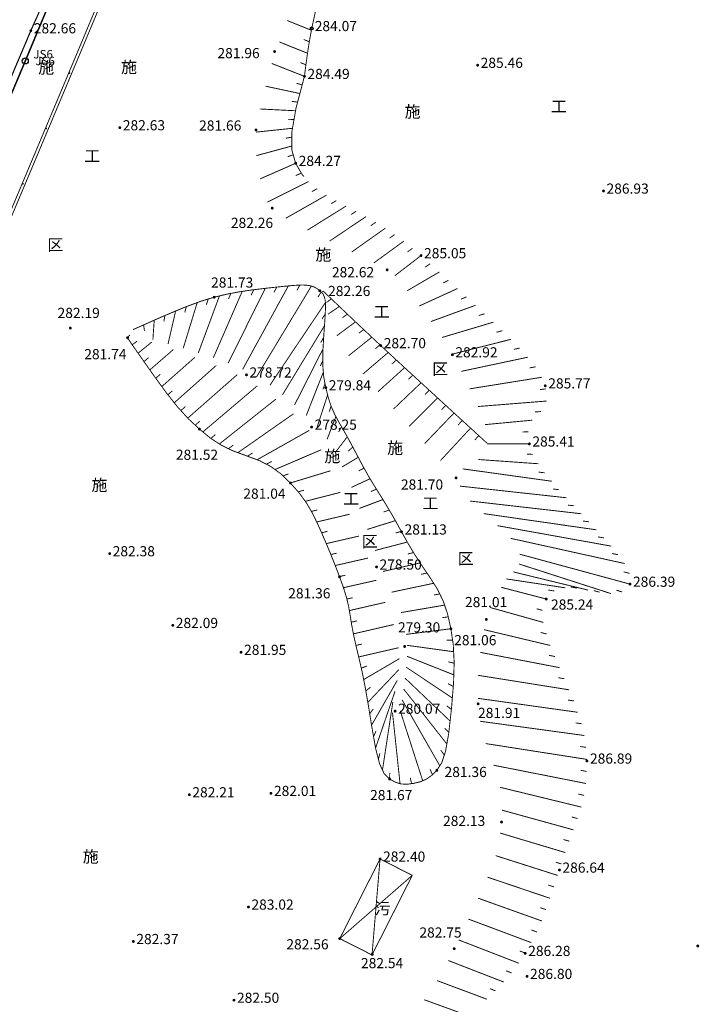
# Model space of a CAD drawing. Extents: x 69507 to 70095, y 81639 to 82492.
# Drawn here: x 70038 to 70095, y 82306 to 82388 of the extents above; entities that cross this region are included whole.
import ezdxf
from ezdxf.enums import TextEntityAlignment as Align

# ---------------------------------------------------------------- set-up
doc = ezdxf.new("R2010")
doc.units = 0
doc.linetypes.add('X5', pattern=[3, 2, -1])
doc.layers.get('0').update_dxf_attribs({"linetype": 'CONTINUOUS'})
for name, color, linetype, true_color in [('交通', 220, 'CONTINUOUS', 0xff00bf), ('地貌', 30, 'CONTINUOUS', 0xff7f00), ('居民地', 2, 'CONTINUOUS', 0xffff00), ('工矿', 7, 'CONTINUOUS', 0xff7fbf), ('给水', 5, 'CONTINUOUS', 0x0000ff)]:
    doc.layers.add(name, color=color, linetype=linetype, true_color=true_color)
doc.styles.add('宋体', font='simhei.ttf')

# ---------------------------------------------------------------- blocks, each defined once
blk = doc.blocks.new('831000')
at = {"linetype": 'Continuous'}
h = blk.add_hatch(color=0, dxfattribs=at)
edge = h.paths.add_edge_path(flags=0)
edge.add_arc((0, 0), 0.25, 0, 360)
blk = doc.blocks.new('150311')
at = {"color": 0, "linetype": 'Continuous', "lineweight": -3}
blk.add_circle((0, 0), 0.5, dxfattribs=at)
blk = doc.blocks.new('380201201')
at = {"linetype": 'Continuous'}
blk.add_hatch(color=0, dxfattribs=at).paths.add_polyline_path([(-0.125, 0), (-0.125, 0.25), (0.125, 0.25), (0.125, 0)])

msp = doc.modelspace()

# ---------------------------------------------------------------- linework, layer by layer
at = {"layer": '交通', "color": 7, "linetype": 'X5', "lineweight": -3, "ltscale": 0.5, "elevation": 282.53, "flags": 128}
msp.add_lwpolyline([(70000, 82305.708, 0.1, 0.1, 0), (70004.397, 82316.207, 0.1, 0.1, 0), (70042.354, 82406.845, 0.1, 0.1, 0), (70047.378, 82405.378, 0.1, 0.1, 0), (70039.162, 82387.016, 0.1, 0.1, 0), (70029.412, 82364.012, 0.1, 0.1, 0), (70020.62, 82344.482, 0.1, 0.1, 0), (70005.211, 82307.787, 0.1, 0.1, 0), (70000, 82295.368, 0.1, 0.1, 0)], format="xyseb", dxfattribs=at)
at = {"layer": '地貌', "color": 7, "linetype": 'Continuous', "lineweight": -3, "ltscale": 0.5, "flags": 128}
for points, elevation in [([(70061.958, 82383.217, 0.075, 0.075, 0), (70062.114, 82384.439, 0.075, 0.075, 0), (70062.259, 82385.457, 0.075, 0.075, 0), (70062.405, 82386.349, 0.075, 0.075, 0), (70062.565, 82387.201, 0.075, 0.075, 0), (70062.856, 82388.538, 0.075, 0.075, 0), (70063.498, 82391.245, 0.075, 0.075, 0), (70064.58, 82395.69, 0.075, 0.075, 0), (70066.16, 82402.124, 0.075, 0.075, 0)], 284.285), ([(70062.536, 82387.049, 0.075, 0.075, 0), (70060.511, 82387.866, 0.075, 0.075, 0)], 284.076), ([(70062.364, 82386.095, 0.075, 0.075, 0), (70061.9, 82386.282, 0.075, 0.075, 0)], 284.127), ([(70062.214, 82385.138, 0.075, 0.075, 0), (70059.874, 82386.076, 0.075, 0.075, 0)], 284.179), ([(70061.958, 82383.217, 0.075, 0.075, 0), (70059.237, 82384.285, 0.075, 0.075, 0)], 284.285), ([(70062.081, 82384.178, 0.075, 0.075, 0), (70061.616, 82384.363, 0.075, 0.075, 0)], 284.231), ([(70061.912, 82374.873, 0.075, 0.075, 0), (70061.774, 82375.017, 0.075, 0.075, 0), (70061.227, 82375.977, 0.075, 0.075, 0), (70060.904, 82377.097, 0.075, 0.075, 0), (70060.905, 82378.571, 0.075, 0.075, 0), (70061.255, 82380.567, 0.075, 0.075, 0), (70061.958, 82383.217, 0.075, 0.075, 0)], 284.309), ([(70061.578, 82381.785, 0.075, 0.075, 0), (70058.715, 82382.398, 0.075, 0.075, 0)], 284.429), ([(70061.768, 82382.501, 0.075, 0.075, 0), (70061.289, 82382.645, 0.075, 0.075, 0)], 284.461), ([(70061.216, 82380.349, 0.075, 0.075, 0), (70058.228, 82380.5, 0.075, 0.075, 0)], 284.365), ([(70061.388, 82381.069, 0.075, 0.075, 0), (70060.892, 82381.134, 0.075, 0.075, 0)], 284.396), ([(70061.088, 82379.619, 0.075, 0.075, 0), (70060.589, 82379.607, 0.075, 0.075, 0)], 284.337), ([(70060.96, 82378.89, 0.075, 0.075, 0), (70057.912, 82378.57, 0.075, 0.075, 0)], 284.31), ([(70060.904, 82378.154, 0.075, 0.075, 0), (70060.413, 82378.062, 0.075, 0.075, 0)], 284.289), ([(70060.904, 82377.413, 0.075, 0.075, 0), (70057.955, 82376.615, 0.075, 0.075, 0)], 284.273), ([(70061.022, 82376.689, 0.075, 0.075, 0), (70060.551, 82376.521, 0.075, 0.075, 0)], 284.268), ([(70061.227, 82375.977, 0.075, 0.075, 0), (70058.28, 82374.684, 0.075, 0.075, 0)], 284.271), ([(70061.691, 82375.162, 0.075, 0.075, 0), (70061.238, 82374.951, 0.075, 0.075, 0)], 284.295), ([(70061.562, 82374.087, 0.075, 0.075, 0), (70058.868, 82372.737, 0.075, 0.075, 0)], 283.876), ([(70062.308, 82374.461, 0.075, 0.075, 0), (70061.562, 82374.087, 0.075, 0.075, 0)], 284.336), ([(70063.021, 82373.859, 0.075, 0.075, 0), (70062.581, 82373.62, 0.075, 0.075, 0)], 284.387), ([(70063.79, 82373.322, 0.075, 0.075, 0), (70060.408, 82371.402, 0.075, 0.075, 0)], 284.444), ([(70065.435, 82372.42, 0.075, 0.075, 0), (70062.209, 82370.411, 0.075, 0.075, 0)], 284.573), ([(70064.61, 82372.868, 0.075, 0.075, 0), (70064.181, 82372.611, 0.075, 0.075, 0)], 284.508), ([(70067.092, 82371.541, 0.075, 0.075, 0), (70064.05, 82369.495, 0.075, 0.075, 0)], 284.703), ([(70066.263, 82371.98, 0.075, 0.075, 0), (70065.843, 82371.709, 0.075, 0.075, 0)], 284.638), ([(70068.701, 82370.579, 0.075, 0.075, 0), (70065.897, 82368.59, 0.075, 0.075, 0)], 284.827), ([(70067.901, 82371.068, 0.075, 0.075, 0), (70067.49, 82370.783, 0.075, 0.075, 0)], 284.766), ([(70069.47, 82370.043, 0.075, 0.075, 0), (70069.064, 82369.751, 0.075, 0.075, 0)], 284.885), ([(70070.23, 82369.493, 0.075, 0.075, 0), (70067.741, 82367.679, 0.075, 0.075, 0)], 284.943), ([(70071.67, 82368.291, 0.075, 0.075, 0), (70069.486, 82366.615, 0.075, 0.075, 0)], 285.048), ([(70070.951, 82368.893, 0.075, 0.075, 0), (70070.548, 82368.598, 0.075, 0.075, 0)], 284.995), ([(70072.436, 82367.611, 0.075, 0.075, 0), (70072.019, 82367.334, 0.075, 0.075, 0)], 285.104), ([(70073.2, 82366.93, 0.075, 0.075, 0), (70070.514, 82365.363, 0.075, 0.075, 0)], 285.16), ([(70052.74, 82354.282, 0.075, 0.075, 0), (70053.207, 82353.846, 0.075, 0.075, 0), (70054.117, 82353.102, 0.075, 0.075, 0), (70055.016, 82352.513, 0.075, 0.075, 0), (70055.99, 82352.037, 0.075, 0.075, 0), (70057.117, 82351.624, 0.075, 0.075, 0), (70058.233, 82351.208, 0.075, 0.075, 0), (70059.166, 82350.724, 0.075, 0.075, 0), (70059.99, 82350.122, 0.075, 0.075, 0), (70060.783, 82349.357, 0.075, 0.075, 0), (70061.522, 82348.525, 0.075, 0.075, 0), (70062.143, 82347.672, 0.075, 0.075, 0), (70062.694, 82346.714, 0.075, 0.075, 0), (70063.227, 82345.578, 0.075, 0.075, 0), (70063.726, 82344.431, 0.075, 0.075, 0), (70064.146, 82343.431, 0.075, 0.075, 0), (70064.52, 82342.497, 0.075, 0.075, 0), (70064.884, 82341.544, 0.075, 0.075, 0), (70065.214, 82340.627, 0.075, 0.075, 0), (70065.46, 82339.827, 0.075, 0.075, 0), (70065.638, 82339.081, 0.075, 0.075, 0), (70065.769, 82338.319, 0.075, 0.075, 0), (70065.892, 82337.548, 0.075, 0.075, 0), (70066.041, 82336.765, 0.075, 0.075, 0), (70066.231, 82335.897, 0.075, 0.075, 0), (70066.477, 82334.874, 0.075, 0.075, 0), (70066.739, 82333.747, 0.075, 0.075, 0), (70066.993, 82332.487, 0.075, 0.075, 0), (70067.262, 82330.965, 0.075, 0.075, 0), (70067.568, 82329.069, 0.075, 0.075, 0), (70067.891, 82327.237, 0.075, 0.075, 0), (70068.226, 82325.954, 0.075, 0.075, 0), (70068.604, 82325.146, 0.075, 0.075, 0), (70069.054, 82324.707, 0.075, 0.075, 0), (70069.527, 82324.445, 0.075, 0.075, 0), (70069.992, 82324.301, 0.075, 0.075, 0), (70070.49, 82324.273, 0.075, 0.075, 0), (70071.062, 82324.347, 0.075, 0.075, 0), (70071.63, 82324.486, 0.075, 0.075, 0), (70072.114, 82324.698, 0.075, 0.075, 0), (70072.553, 82325.009, 0.075, 0.075, 0), (70072.988, 82325.438, 0.075, 0.075, 0), (70073.391, 82326.045, 0.075, 0.075, 0), (70073.713, 82327.025, 0.075, 0.075, 0), (70073.975, 82328.5, 0.075, 0.075, 0), (70074.205, 82330.56, 0.075, 0.075, 0), (70074.379, 82332.688, 0.075, 0.075, 0), (70074.431, 82334.419, 0.075, 0.075, 0), (70074.356, 82335.881, 0.075, 0.075, 0), (70074.157, 82337.221, 0.075, 0.075, 0), (70073.88, 82338.46, 0.075, 0.075, 0), (70073.514, 82339.54, 0.075, 0.075, 0), (70073.016, 82340.551, 0.075, 0.075, 0), (70072.353, 82341.585, 0.075, 0.075, 0), (70071.669, 82342.589, 0.075, 0.075, 0), (70071.088, 82343.49, 0.075, 0.075, 0), (70070.564, 82344.364, 0.075, 0.075, 0), (70070.048, 82345.287, 0.075, 0.075, 0), (70069.55, 82346.19, 0.075, 0.075, 0), (70069.095, 82346.986, 0.075, 0.075, 0), (70068.644, 82347.74, 0.075, 0.075, 0), (70068.156, 82348.521, 0.075, 0.075, 0), (70067.676, 82349.291, 0.075, 0.075, 0), (70067.253, 82350.003, 0.075, 0.075, 0), (70066.853, 82350.717, 0.075, 0.075, 0), (70066.439, 82351.496, 0.075, 0.075, 0), (70066.031, 82352.269, 0.075, 0.075, 0), (70065.657, 82352.959, 0.075, 0.075, 0), (70065.284, 82353.626, 0.075, 0.075, 0), (70064.88, 82354.328, 0.075, 0.075, 0), (70064.493, 82355.036, 0.075, 0.075, 0), (70064.189, 82355.724, 0.075, 0.075, 0), (70063.944, 82356.457, 0.075, 0.075, 0), (70063.734, 82357.293, 0.075, 0.075, 0), (70063.567, 82358.189, 0.075, 0.075, 0), (70063.485, 82359.147, 0.075, 0.075, 0), (70063.487, 82360.261, 0.075, 0.075, 0), (70063.567, 82361.616, 0.075, 0.075, 0), (70063.659, 82362.914, 0.075, 0.075, 0), (70063.706, 82363.815, 0.075, 0.075, 0), (70063.708, 82364.37, 0.075, 0.075, 0), (70063.67, 82364.654, 0.075, 0.075, 0), (70063.62, 82364.824, 0.075, 0.075, 0), (70063.576, 82364.95, 0.075, 0.075, 0), (70063.535, 82365.041, 0.075, 0.075, 0), (70063.493, 82365.106, 0.075, 0.075, 0), (70063.448, 82365.163, 0.075, 0.075, 0), (70063.394, 82365.222, 0.075, 0.075, 0), (70063.326, 82365.287, 0.075, 0.075, 0), (70063.238, 82365.364, 0.075, 0.075, 0), (70063.144, 82365.442, 0.075, 0.075, 0), (70063.053, 82365.509, 0.075, 0.075, 0), (70062.956, 82365.573, 0.075, 0.075, 0), (70062.845, 82365.637, 0.075, 0.075, 0), (70062.721, 82365.698, 0.075, 0.075, 0), (70062.571, 82365.747, 0.075, 0.075, 0), (70062.38, 82365.788, 0.075, 0.075, 0), (70062.134, 82365.825, 0.075, 0.075, 0), (70061.778, 82365.844, 0.075, 0.075, 0), (70061.175, 82365.815, 0.075, 0.075, 0), (70060.247, 82365.732, 0.075, 0.075, 0), (70058.939, 82365.593, 0.075, 0.075, 0), (70057.713, 82365.446, 0.075, 0.075, 0)], 282.338), ([(70060.614, 82365.765, 0.075, 0.075, 0), (70056.811, 82358.816, 0.075, 0.075, 0)], 289.352), ([(70062.539, 82365.754, 0.075, 0.075, 0), (70057.973, 82358.202, 0.075, 0.075, 0)], 282.227), ([(70059.652, 82365.669, 0.075, 0.075, 0), (70059.42, 82365.226, 0.075, 0.075, 0)], 295.478), ([(70061.579, 82365.834, 0.075, 0.075, 0), (70061.331, 82365.4, 0.075, 0.075, 0)], 283.96), ([(70073.958, 82366.241, 0.075, 0.075, 0), (70073.513, 82366.012, 0.075, 0.075, 0)], 285.216), ([(70057.713, 82365.446, 0.075, 0.075, 0), (70057.574, 82365.43, 0.075, 0.075, 0), (70056.429, 82365.258, 0.075, 0.075, 0), (70055.417, 82365.062, 0.075, 0.075, 0), (70054.438, 82364.825, 0.075, 0.075, 0), (70053.36, 82364.503, 0.075, 0.075, 0), (70051.972, 82363.986, 0.075, 0.075, 0), (70050.119, 82363.21, 0.075, 0.075, 0), (70047.677, 82362.128, 0.075, 0.075, 0)], 306.396), ([(70054.877, 82364.931, 0.075, 0.075, 0), (70053.113, 82360.179, 0.075, 0.075, 0)], 289.147), ([(70056.773, 82365.31, 0.075, 0.075, 0), (70054.367, 82359.783, 0.075, 0.075, 0)], 306.817), ([(70058.691, 82365.563, 0.075, 0.075, 0), (70055.603, 82359.334, 0.075, 0.075, 0)], 301.414), ([(70055.821, 82365.14, 0.075, 0.075, 0), (70055.634, 82364.676, 0.075, 0.075, 0)], 301.637), ([(70057.73, 82365.448, 0.075, 0.075, 0), (70057.519, 82364.995, 0.075, 0.075, 0)], 306.308), ([(70063.356, 82365.258, 0.075, 0.075, 0), (70063.083, 82364.839, 0.075, 0.075, 0)], 282.239), ([(70074.713, 82365.55, 0.075, 0.075, 0), (70071.516, 82364.091, 0.075, 0.075, 0)], 285.272), ([(70075.463, 82364.853, 0.075, 0.075, 0), (70075, 82364.665, 0.075, 0.075, 0)], 285.328), ([(70053.025, 82364.378, 0.075, 0.075, 0), (70051.857, 82360.57, 0.075, 0.075, 0)], 240.955), ([(70052.118, 82364.041, 0.075, 0.075, 0), (70051.987, 82363.558, 0.075, 0.075, 0)], 206.912), ([(70053.944, 82364.677, 0.075, 0.075, 0), (70053.783, 82364.204, 0.075, 0.075, 0)], 268.809), ([(70063.707, 82364.382, 0.075, 0.075, 0), (70059.084, 82357.5, 0.075, 0.075, 0)], 281.928), ([(70064.188, 82364.695, 0.075, 0.075, 0), (70063.802, 82364.377, 0.075, 0.075, 0)], 52.643), ([(70064.863, 82364.054, 0.075, 0.075, 0), (70063.915, 82363.409, 0.075, 0.075, 0)], 105.286), ([(70076.212, 82364.155, 0.075, 0.075, 0), (70072.5, 82362.803, 0.075, 0.075, 0)], 285.385), ([(70050.332, 82363.299, 0.075, 0.075, 0), (70050.248, 82362.806, 0.075, 0.075, 0)], 128.018), ([(70051.224, 82363.673, 0.075, 0.075, 0), (70050.595, 82360.938, 0.075, 0.075, 0)], 167.941), ([(70063.685, 82363.415, 0.075, 0.075, 0), (70063.414, 82362.995, 0.075, 0.075, 0)], 281.592), ([(70065.538, 82363.413, 0.075, 0.075, 0), (70065.131, 82363.123, 0.075, 0.075, 0)], 153.502), ([(70076.957, 82363.452, 0.075, 0.075, 0), (70076.481, 82363.296, 0.075, 0.075, 0)], 285.441), ([(70048.561, 82362.52, 0.075, 0.075, 0), (70048.627, 82362.024, 0.075, 0.075, 0)], 42.91), ([(70049.445, 82362.912, 0.075, 0.075, 0), (70049.331, 82361.301, 0.075, 0.075, 0)], 85.82), ([(70063.626, 82362.45, 0.075, 0.075, 0), (70060.13, 82356.704, 0.075, 0.075, 0)], 281.254), ([(70066.214, 82362.772, 0.075, 0.075, 0), (70064.656, 82361.622, 0.075, 0.075, 0)], 198.885), ([(70077.701, 82362.749, 0.075, 0.075, 0), (70073.422, 82361.472, 0.075, 0.075, 0)], 285.498), ([(70066.892, 82362.133, 0.075, 0.075, 0), (70066.495, 82361.828, 0.075, 0.075, 0)], 235.282), ([(70078.437, 82362.037, 0.075, 0.075, 0), (70077.955, 82361.906, 0.075, 0.075, 0)], 285.553), ([(70047.61, 82360.864, 0.075, 0.075, 0), (70048.013, 82361.161, 0.075, 0.075, 0)], 326.314), ([(70048.098, 82360.165, 0.075, 0.075, 0), (70049.227, 82361.083, 0.075, 0.075, 0)], 329.642), ([(70063.559, 82361.485, 0.075, 0.075, 0), (70063.314, 82361.049, 0.075, 0.075, 0)], 280.916), ([(70067.57, 82361.495, 0.075, 0.075, 0), (70065.638, 82359.955, 0.075, 0.075, 0)], 264.779), ([(70068.25, 82360.859, 0.075, 0.075, 0), (70067.865, 82360.54, 0.075, 0.075, 0)], 281.19), ([(70079.169, 82361.321, 0.075, 0.075, 0), (70074.253, 82360.081, 0.075, 0.075, 0)], 285.608), ([(70049.079, 82358.771, 0.075, 0.075, 0), (70051.034, 82360.467, 0.075, 0.075, 0)], 320.158), ([(70063.502, 82360.519, 0.075, 0.075, 0), (70061.136, 82355.857, 0.075, 0.075, 0)], 280.589), ([(70068.933, 82360.225, 0.075, 0.075, 0), (70066.822, 82358.425, 0.075, 0.075, 0)], 280.602), ([(70079.889, 82360.593, 0.075, 0.075, 0), (70079.402, 82360.48, 0.075, 0.075, 0)], 285.661), ([(70048.588, 82359.467, 0.075, 0.075, 0), (70048.969, 82359.791, 0.075, 0.075, 0)], 326.665), ([(70050.075, 82357.387, 0.075, 0.075, 0), (70052.831, 82359.822, 0.075, 0.075, 0)], 305.623), ([(70051.113, 82356.036, 0.075, 0.075, 0), (70054.616, 82359.147, 0.075, 0.075, 0)], 292.315), ([(70063.486, 82359.552, 0.075, 0.075, 0), (70063.281, 82359.096, 0.075, 0.075, 0)], 280.295), ([(70069.617, 82359.593, 0.075, 0.075, 0), (70069.242, 82359.263, 0.075, 0.075, 0)], 272.934), ([(70080.573, 82359.832, 0.075, 0.075, 0), (70075.012, 82358.65, 0.075, 0.075, 0)], 285.708), ([(70049.574, 82358.077, 0.075, 0.075, 0), (70049.95, 82358.407, 0.075, 0.075, 0)], 313.202), ([(70053.409, 82355.786, 0.075, 0.075, 0), (70056.363, 82358.382, 0.075, 0.075, 0)], 203.079), ([(70063.533, 82358.587, 0.075, 0.075, 0), (70062.107, 82354.971, 0.075, 0.075, 0)], 280.053), ([(70070.302, 82358.963, 0.075, 0.075, 0), (70068.087, 82356.959, 0.075, 0.075, 0)], 255.23), ([(70070.988, 82358.332, 0.075, 0.075, 0), (70070.622, 82357.992, 0.075, 0.075, 0)], 237.526), ([(70081.206, 82359.03, 0.075, 0.075, 0), (70080.715, 82358.937, 0.075, 0.075, 0)], 285.747), ([(70063.671, 82357.631, 0.075, 0.075, 0), (70063.505, 82357.159, 0.075, 0.075, 0)], 279.889), ([(70071.674, 82357.703, 0.075, 0.075, 0), (70069.38, 82355.517, 0.075, 0.075, 0)], 213.74), ([(70081.741, 82358.163, 0.075, 0.075, 0), (70075.728, 82357.196, 0.075, 0.075, 0)], 285.772), ([(70050.582, 82356.703, 0.075, 0.075, 0), (70050.956, 82357.035, 0.075, 0.075, 0)], 298.394), ([(70053.498, 82353.608, 0.075, 0.075, 0), (70058.025, 82357.445, 0.075, 0.075, 0)], 281.508), ([(70063.886, 82356.688, 0.075, 0.075, 0), (70063.017, 82354.022, 0.075, 0.075, 0)], 279.793), ([(70072.361, 82357.074, 0.075, 0.075, 0), (70072.003, 82356.725, 0.075, 0.075, 0)], 189.03), ([(70082.065, 82357.195, 0.075, 0.075, 0), (70081.569, 82357.134, 0.075, 0.075, 0)], 285.767), ([(70054.874, 82352.607, 0.075, 0.075, 0), (70059.584, 82356.345, 0.075, 0.075, 0)], 281.423), ([(70073.047, 82356.444, 0.075, 0.075, 0), (70070.674, 82354.077, 0.075, 0.075, 0)], 164.319), ([(70073.734, 82355.815, 0.075, 0.075, 0), (70073.384, 82355.458, 0.075, 0.075, 0)], 139.108), ([(70082.133, 82356.181, 0.075, 0.075, 0), (70076.403, 82355.724, 0.075, 0.075, 0)], 285.727), ([(70051.664, 82355.386, 0.075, 0.075, 0), (70052.038, 82355.718, 0.075, 0.075, 0)], 287.255), ([(70052.24, 82354.758, 0.075, 0.075, 0), (70053.409, 82355.786, 0.075, 0.075, 0)], 283.499), ([(70056.413, 82351.882, 0.075, 0.075, 0), (70061.044, 82355.117, 0.075, 0.075, 0)], 281.304), ([(70064.175, 82355.766, 0.075, 0.075, 0), (70064.021, 82355.29, 0.075, 0.075, 0)], 279.771), ([(70074.421, 82355.186, 0.075, 0.075, 0), (70071.977, 82352.645, 0.075, 0.075, 0)], 111.286), ([(70081.657, 82355.306, 0.075, 0.075, 0), (70081.158, 82355.273, 0.075, 0.075, 0)], 285.624), ([(70052.858, 82354.171, 0.075, 0.075, 0), (70053.236, 82354.499, 0.075, 0.075, 0)], 282.132), ([(70064.575, 82354.886, 0.075, 0.075, 0), (70063.847, 82353.003, 0.075, 0.075, 0)], 279.869), ([(70075.108, 82354.557, 0.075, 0.075, 0), (70074.765, 82354.194, 0.075, 0.075, 0)], 83.465), ([(70080.93, 82354.587, 0.075, 0.075, 0), (70076.99, 82354.215, 0.075, 0.075, 0)], 285.497), ([(70054.161, 82353.073, 0.075, 0.075, 0), (70054.546, 82353.391, 0.075, 0.075, 0)], 281.47), ([(70058.012, 82351.29, 0.075, 0.075, 0), (70062.361, 82353.738, 0.075, 0.075, 0)], 281.173), ([(70065.045, 82354.041, 0.075, 0.075, 0), (70064.809, 82353.6, 0.075, 0.075, 0)], 280.042), ([(70075.795, 82353.929, 0.075, 0.075, 0), (70073.282, 82351.215, 0.075, 0.075, 0)], 55.643), ([(70080.621, 82353.628, 0.075, 0.075, 0), (70080.122, 82353.599, 0.075, 0.075, 0)], 285.425), ([(70065.523, 82353.2, 0.075, 0.075, 0), (70064.499, 82351.862, 0.075, 0.075, 0)], 280.212), ([(70076.482, 82353.3, 0.075, 0.075, 0), (70076.145, 82352.93, 0.075, 0.075, 0)], 27.822), ([(70080.696, 82352.611, 0.075, 0.075, 0), (70077.161, 82352.618, 0.075, 0.075, 0)], 285.406), ([(70055.629, 82352.214, 0.075, 0.075, 0), (70056.029, 82352.514, 0.075, 0.075, 0)], 281.367), ([(70057.213, 82351.588, 0.075, 0.075, 0), (70057.635, 82351.856, 0.075, 0.075, 0)], 281.238), ([(70059.503, 82350.478, 0.075, 0.075, 0), (70063.352, 82352.12, 0.075, 0.075, 0)], 281.077), ([(70065.987, 82352.351, 0.075, 0.075, 0), (70065.616, 82352.016, 0.075, 0.075, 0)], 280.346), ([(70080.988, 82351.743, 0.075, 0.075, 0), (70080.489, 82351.761, 0.075, 0.075, 0)], 285.425), ([(70058.78, 82350.924, 0.075, 0.075, 0), (70059.229, 82351.146, 0.075, 0.075, 0)], 281.119), ([(70066.439, 82351.496, 0.075, 0.075, 0), (70065.097, 82350.691, 0.075, 0.075, 0)], 280.448), ([(70081.456, 82350.959, 0.075, 0.075, 0), (70076.456, 82351.312, 0.075, 0.075, 0)], 285.476), ([(70060.169, 82349.949, 0.075, 0.075, 0), (70060.639, 82350.119, 0.075, 0.075, 0)], 281.051), ([(70060.783, 82349.357, 0.075, 0.075, 0), (70064.122, 82350.374, 0.075, 0.075, 0)], 281.037), ([(70066.92, 82350.597, 0.075, 0.075, 0), (70066.478, 82350.364, 0.075, 0.075, 0)], 280.548), ([(70082.562, 82349.503, 0.075, 0.075, 0), (70075.147, 82350.533, 0.075, 0.075, 0)], 285.607), ([(70081.974, 82350.205, 0.075, 0.075, 0), (70081.477, 82350.265, 0.075, 0.075, 0)], 285.535), ([(70067.426, 82349.712, 0.075, 0.075, 0), (70065.863, 82348.986, 0.075, 0.075, 0)], 280.658), ([(70061.437, 82348.621, 0.075, 0.075, 0), (70061.919, 82348.754, 0.075, 0.075, 0)], 281.034), ([(70062.026, 82347.832, 0.075, 0.075, 0), (70064.943, 82348.574, 0.075, 0.075, 0)], 281.048), ([(70067.956, 82348.842, 0.075, 0.075, 0), (70067.494, 82348.65, 0.075, 0.075, 0)], 280.779), ([(70083.773, 82348.129, 0.075, 0.075, 0), (70074.907, 82349.098, 0.075, 0.075, 0)], 285.758), ([(70083.15, 82348.8, 0.075, 0.075, 0), (70082.654, 82348.863, 0.075, 0.075, 0)], 285.679), ([(70068.496, 82347.977, 0.075, 0.075, 0), (70066.535, 82347.242, 0.075, 0.075, 0)], 280.899), ([(70085.028, 82346.795, 0.075, 0.075, 0), (70075.765, 82347.853, 0.075, 0.075, 0)], 285.917), ([(70062.535, 82346.99, 0.075, 0.075, 0), (70063.021, 82347.107, 0.075, 0.075, 0)], 281.082), ([(70069.024, 82347.104, 0.075, 0.075, 0), (70068.551, 82346.943, 0.075, 0.075, 0)], 281.001), ([(70086.28, 82345.457, 0.075, 0.075, 0), (70076.885, 82346.809, 0.075, 0.075, 0)], 286.076), ([(70084.4, 82347.462, 0.075, 0.075, 0), (70083.903, 82347.515, 0.075, 0.075, 0)], 285.838), ([(70062.977, 82346.11, 0.075, 0.075, 0), (70065.731, 82346.759, 0.075, 0.075, 0)], 281.13), ([(70069.533, 82346.221, 0.075, 0.075, 0), (70067.184, 82345.489, 0.075, 0.075, 0)], 281.075), ([(70085.654, 82346.126, 0.075, 0.075, 0), (70085.158, 82346.189, 0.075, 0.075, 0)], 285.997), ([(70063.386, 82345.214, 0.075, 0.075, 0), (70063.873, 82345.327, 0.075, 0.075, 0)], 281.185), ([(70070.025, 82345.328, 0.075, 0.075, 0), (70069.544, 82345.192, 0.075, 0.075, 0)], 281.126), ([(70087.51, 82344.101, 0.075, 0.075, 0), (70078.042, 82345.803, 0.075, 0.075, 0)], 286.231), ([(70063.777, 82344.31, 0.075, 0.075, 0), (70066.504, 82344.938, 0.075, 0.075, 0)], 281.241), ([(70070.522, 82344.438, 0.075, 0.075, 0), (70067.836, 82343.737, 0.075, 0.075, 0)], 281.162), ([(70088.626, 82342.652, 0.075, 0.075, 0), (70079.15, 82344.746, 0.075, 0.075, 0)], 286.364), ([(70086.905, 82344.788, 0.075, 0.075, 0), (70086.411, 82344.867, 0.075, 0.075, 0)], 286.155), ([(70071.044, 82343.562, 0.075, 0.075, 0), (70070.558, 82343.444, 0.075, 0.075, 0)], 281.176), ([(70064.158, 82343.402, 0.075, 0.075, 0), (70064.645, 82343.513, 0.075, 0.075, 0)], 281.29), ([(70064.524, 82342.487, 0.075, 0.075, 0), (70067.248, 82343.105, 0.075, 0.075, 0)], 281.33), ([(70071.595, 82342.704, 0.075, 0.075, 0), (70068.499, 82341.989, 0.075, 0.075, 0)], 281.165), ([(70089.077, 82340.938, 0.075, 0.075, 0), (70079.884, 82343.431, 0.075, 0.075, 0)], 286.385), ([(70088.081, 82343.385, 0.075, 0.075, 0), (70087.591, 82343.484, 0.075, 0.075, 0)], 286.3), ([(70085.591, 82340.437, 0.075, 0.075, 0), (70079.352, 82341.956, 0.075, 0.075, 0)], 285.751), ([(70087.49, 82340.15, 0.075, 0.075, 0), (70079.824, 82342.617, 0.075, 0.075, 0)], 286.084), ([(70089.042, 82341.835, 0.075, 0.075, 0), (70088.556, 82341.954, 0.075, 0.075, 0)], 286.406), ([(70064.875, 82341.567, 0.075, 0.075, 0), (70065.363, 82341.677, 0.075, 0.075, 0)], 281.36), ([(70065.209, 82340.64, 0.075, 0.075, 0), (70067.959, 82341.259, 0.075, 0.075, 0)], 281.386), ([(70072.166, 82341.86, 0.075, 0.075, 0), (70071.678, 82341.751, 0.075, 0.075, 0)], 281.134), ([(70083.684, 82340.63, 0.075, 0.075, 0), (70078.778, 82341.37, 0.075, 0.075, 0)], 285.434), ([(70072.724, 82341.007, 0.075, 0.075, 0), (70069.221, 82340.266, 0.075, 0.075, 0)], 281.1), ([(70082.1, 82339.696, 0.075, 0.075, 0), (70078.338, 82340.677, 0.075, 0.075, 0)], 285.243), ([(70082.774, 82340.366, 0.075, 0.075, 0), (70082.28, 82340.444, 0.075, 0.075, 0)], 285.306), ([(70084.643, 82340.605, 0.075, 0.075, 0), (70084.152, 82340.699, 0.075, 0.075, 0)], 285.589), ([(70086.537, 82340.264, 0.075, 0.075, 0), (70086.057, 82340.403, 0.075, 0.075, 0)], 285.916), ([(70088.425, 82340.28, 0.075, 0.075, 0), (70087.949, 82340.433, 0.075, 0.075, 0)], 286.254), ([(70065.491, 82339.697, 0.075, 0.075, 0), (70065.979, 82339.807, 0.075, 0.075, 0)], 281.409), ([(70065.698, 82338.734, 0.075, 0.075, 0), (70068.693, 82339.421, 0.075, 0.075, 0)], 281.425), ([(70073.227, 82340.122, 0.075, 0.075, 0), (70072.737, 82340.027, 0.075, 0.075, 0)], 281.071), ([(70073.633, 82339.189, 0.075, 0.075, 0), (70070.002, 82338.569, 0.075, 0.075, 0)], 281.054), ([(70081.855, 82337.749, 0.075, 0.075, 0), (70077.429, 82338.99, 0.075, 0.075, 0)], 285.358), ([(70081.787, 82338.751, 0.075, 0.075, 0), (70081.305, 82338.884, 0.075, 0.075, 0)], 285.263), ([(70065.858, 82337.763, 0.075, 0.075, 0), (70066.345, 82337.875, 0.075, 0.075, 0)], 281.437), ([(70073.935, 82338.216, 0.075, 0.075, 0), (70073.44, 82338.143, 0.075, 0.075, 0)], 281.05), ([(70066.035, 82336.794, 0.075, 0.075, 0), (70069.403, 82337.575, 0.075, 0.075, 0)], 281.451), ([(70074.157, 82337.221, 0.075, 0.075, 0), (70070.42, 82336.752, 0.075, 0.075, 0)], 281.055), ([(70082.433, 82335.831, 0.075, 0.075, 0), (70076.91, 82337.147, 0.075, 0.075, 0)], 285.624), ([(70074.299, 82336.267, 0.075, 0.075, 0), (70073.799, 82336.271, 0.075, 0.075, 0)], 281.066), ([(70082.126, 82336.786, 0.075, 0.075, 0), (70081.642, 82336.911, 0.075, 0.075, 0)], 285.488), ([(70066.247, 82335.832, 0.075, 0.075, 0), (70066.734, 82335.944, 0.075, 0.075, 0)], 281.467), ([(70066.477, 82334.874, 0.075, 0.075, 0), (70069.811, 82335.644, 0.075, 0.075, 0)], 281.484), ([(70074.385, 82335.308, 0.075, 0.075, 0), (70070.502, 82335.841, 0.075, 0.075, 0)], 281.08), ([(70066.892, 82332.991, 0.075, 0.075, 0), (70069.87, 82334.731, 0.075, 0.075, 0)], 281.523), ([(70074.4, 82333.381, 0.075, 0.075, 0), (70070.504, 82334.927, 0.075, 0.075, 0)], 281.115), ([(70083.217, 82333.982, 0.075, 0.075, 0), (70076.613, 82335.252, 0.075, 0.075, 0)], 285.921), ([(70082.825, 82334.907, 0.075, 0.075, 0), (70082.336, 82335.011, 0.075, 0.075, 0)], 285.773), ([(70066.696, 82333.935, 0.075, 0.075, 0), (70067.16, 82334.12, 0.075, 0.075, 0)], 281.503), ([(70067.24, 82331.094, 0.075, 0.075, 0), (70069.824, 82333.819, 0.075, 0.075, 0)], 281.568), ([(70074.278, 82331.457, 0.075, 0.075, 0), (70070.444, 82334.014, 0.075, 0.075, 0)], 281.158), ([(70074.429, 82334.345, 0.075, 0.075, 0), (70073.946, 82334.473, 0.075, 0.075, 0)], 281.096), ([(70067.549, 82329.191, 0.075, 0.075, 0), (70069.687, 82332.915, 0.075, 0.075, 0)], 281.616), ([(70074.091, 82329.538, 0.075, 0.075, 0), (70070.34, 82333.105, 0.075, 0.075, 0)], 281.204), ([(70084.007, 82332.137, 0.075, 0.075, 0), (70076.42, 82333.345, 0.075, 0.075, 0)], 286.218), ([(70083.611, 82333.059, 0.075, 0.075, 0), (70083.119, 82333.145, 0.075, 0.075, 0)], 286.07), ([(70067.072, 82332.044, 0.075, 0.075, 0), (70067.462, 82332.356, 0.075, 0.075, 0)], 281.545), ([(70073.82, 82327.63, 0.075, 0.075, 0), (70070.225, 82332.198, 0.075, 0.075, 0)], 281.257), ([(70074.357, 82332.418, 0.075, 0.075, 0), (70073.915, 82332.652, 0.075, 0.075, 0)], 281.136), ([(70067.882, 82327.292, 0.075, 0.075, 0), (70069.505, 82332.019, 0.075, 0.075, 0)], 281.663), ([(70073.235, 82325.81, 0.075, 0.075, 0), (70070.098, 82331.292, 0.075, 0.075, 0)], 281.332), ([(70084.728, 82330.265, 0.075, 0.075, 0), (70076.407, 82331.428, 0.075, 0.075, 0)], 286.496), ([(70084.399, 82331.213, 0.075, 0.075, 0), (70083.904, 82331.285, 0.075, 0.075, 0)], 286.364), ([(70067.395, 82330.143, 0.075, 0.075, 0), (70067.692, 82330.545, 0.075, 0.075, 0)], 281.592), ([(70068.458, 82325.458, 0.075, 0.075, 0), (70069.322, 82331.123, 0.075, 0.075, 0)], 281.689), ([(70074.198, 82330.497, 0.075, 0.075, 0), (70073.808, 82330.81, 0.075, 0.075, 0)], 281.18), ([(70069.922, 82324.323, 0.075, 0.075, 0), (70069.293, 82330.229, 0.075, 0.075, 0)], 281.622), ([(70071.809, 82324.565, 0.075, 0.075, 0), (70069.936, 82330.393, 0.075, 0.075, 0)], 281.467), ([(70073.984, 82328.58, 0.075, 0.075, 0), (70073.647, 82328.95, 0.075, 0.075, 0)], 281.228), ([(70085.265, 82328.334, 0.075, 0.075, 0), (70076.583, 82329.52, 0.075, 0.075, 0)], 286.729), ([(70085.053, 82329.315, 0.075, 0.075, 0), (70084.557, 82329.382, 0.075, 0.075, 0)], 286.626), ([(70067.714, 82328.241, 0.075, 0.075, 0), (70067.918, 82328.698, 0.075, 0.075, 0)], 281.639), ([(70085.485, 82326.344, 0.075, 0.075, 0), (70077.051, 82327.662, 0.075, 0.075, 0)], 286.881), ([(70085.422, 82327.345, 0.075, 0.075, 0), (70084.927, 82327.416, 0.075, 0.075, 0)], 286.817), ([(70068.121, 82326.358, 0.075, 0.075, 0), (70068.241, 82326.843, 0.075, 0.075, 0)], 281.68), ([(70073.604, 82326.693, 0.075, 0.075, 0), (70073.322, 82327.106, 0.075, 0.075, 0)], 281.289), ([(70072.619, 82325.074, 0.075, 0.075, 0), (70072.414, 82325.53, 0.075, 0.075, 0)], 281.393), ([(70085.402, 82324.34, 0.075, 0.075, 0), (70077.707, 82325.86, 0.075, 0.075, 0)], 286.95), ([(70069.047, 82324.714, 0.075, 0.075, 0), (70069.064, 82325.213, 0.075, 0.075, 0)], 281.673), ([(70070.879, 82324.324, 0.075, 0.075, 0), (70070.777, 82324.813, 0.075, 0.075, 0)], 281.548), ([(70085.47, 82325.34, 0.075, 0.075, 0), (70084.977, 82325.427, 0.075, 0.075, 0)], 286.923), ([(70085.03, 82322.371, 0.075, 0.075, 0), (70078.246, 82324.023, 0.075, 0.075, 0)], 286.927), ([(70085.261, 82323.347, 0.075, 0.075, 0), (70084.773, 82323.456, 0.075, 0.075, 0)], 286.953), ([(70084.366, 82320.477, 0.075, 0.075, 0), (70078.416, 82322.118, 0.075, 0.075, 0)], 286.813), ([(70084.711, 82321.419, 0.075, 0.075, 0), (70084.227, 82321.546, 0.075, 0.075, 0)], 286.874), ([(70083.691, 82318.586, 0.075, 0.075, 0), (70078.271, 82320.207, 0.075, 0.075, 0)], 286.704), ([(70084.024, 82319.533, 0.075, 0.075, 0), (70083.544, 82319.671, 0.075, 0.075, 0)], 286.755), ([(70083.052, 82316.683, 0.075, 0.075, 0), (70077.88, 82318.333, 0.075, 0.075, 0)], 286.62), ([(70083.369, 82317.635, 0.075, 0.075, 0), (70082.891, 82317.783, 0.075, 0.075, 0)], 286.66), ([(70082.412, 82314.78, 0.075, 0.075, 0), (70077.211, 82316.537, 0.075, 0.075, 0)], 286.52), ([(70082.734, 82315.731, 0.075, 0.075, 0), (70082.259, 82315.887, 0.075, 0.075, 0)], 286.576), ([(70081.735, 82312.89, 0.075, 0.075, 0), (70076.428, 82314.786, 0.075, 0.075, 0)], 286.38), ([(70082.083, 82313.832, 0.075, 0.075, 0), (70081.611, 82313.996, 0.075, 0.075, 0)], 286.451), ([(70080.863, 82311.084, 0.075, 0.075, 0), (70075.617, 82313.048, 0.075, 0.075, 0)], 286.295), ([(70081.33, 82311.972, 0.075, 0.075, 0), (70080.861, 82312.144, 0.075, 0.075, 0)], 286.326), ([(70079.82, 82309.369, 0.075, 0.075, 0), (70074.791, 82311.317, 0.075, 0.075, 0)], 286.268), ([(70080.36, 82310.216, 0.075, 0.075, 0), (70079.893, 82310.394, 0.075, 0.075, 0)], 286.276), ([(70078.569, 82307.802, 0.075, 0.075, 0), (70073.941, 82309.598, 0.075, 0.075, 0)], 286.29), ([(70079.222, 82308.564, 0.075, 0.075, 0), (70078.756, 82308.745, 0.075, 0.075, 0)], 286.272), ([(70077.159, 82306.375, 0.075, 0.075, 0), (70073.003, 82307.926, 0.075, 0.075, 0)], 286.353), ([(70077.877, 82307.076, 0.075, 0.075, 0), (70077.41, 82307.254, 0.075, 0.075, 0)], 286.318), ([(70075.75, 82304.946, 0.075, 0.075, 0), (70071.935, 82306.333, 0.075, 0.075, 0)], 286.421)]:
    msp.add_lwpolyline(points, format="xyseb", dxfattribs=dict(at, elevation=elevation))
for points in [[(70063.513, 82365.337, 0.075, 0.075, 0), (70063.465, 82365.269, 0.075, 0.075, 0)], [(70063.513, 82365.337, 0.075, 0.075, 0), (70065.126, 82363.803, 0.075, 0.075, 0), (70066.4, 82362.596, 0.075, 0.075, 0), (70067.427, 82361.629, 0.075, 0.075, 0), (70068.313, 82360.8, 0.075, 0.075, 0), (70069.379, 82359.813, 0.075, 0.075, 0), (70071.078, 82358.249, 0.075, 0.075, 0), (70073.623, 82355.916, 0.075, 0.075, 0), (70077.169, 82352.671, 0.075, 0.075, 0)], [(70047.315, 82361.563, 0.075, 0.075, 0), (70047.273, 82361.533, 0.075, 0.075, 0), (70047.245, 82361.505, 0.075, 0.075, 0), (70047.23, 82361.478, 0.075, 0.075, 0), (70047.226, 82361.449, 0.075, 0.075, 0), (70047.321, 82361.288, 0.075, 0.075, 0), (70047.676, 82360.768, 0.075, 0.075, 0), (70048.345, 82359.811, 0.075, 0.075, 0), (70049.364, 82358.366, 0.075, 0.075, 0), (70050.459, 82356.858, 0.075, 0.075, 0), (70051.412, 82355.662, 0.075, 0.075, 0), (70052.3, 82354.691, 0.075, 0.075, 0), (70052.74, 82354.282, 0.075, 0.075, 0)], [(70047.315, 82361.563, 0.075, 0.075, 0), (70047.42, 82361.699, 0.075, 0.075, 0)]]:
    msp.add_lwpolyline(points, format="xyseb", dxfattribs=at)
at = {"layer": '地貌', "color": 7, "linetype": 'Continuous', "lineweight": -3, "ltscale": 0.5}
msp.add_circle((70062.565, 82387.201, 284.068), 0.125, dxfattribs=at)
at = {"layer": '居民地', "color": 7, "linetype": 'Continuous', "lineweight": -3, "ltscale": 0.5, "elevation": 130.59, "flags": 128}
for points in [[(70082.579, 82421.266, 0.075, 0.075, 0), (70069.875, 82425.25, 0.075, 0.075, 0), (70055.105, 82414.187, 0.075, 0.075, 0), (70047.504, 82395.885, 0.075, 0.075, 0), (70042.976, 82385.052, 0.075, 0.075, 0), (70034.749, 82365.498, 0.075, 0.075, 0)], [(70082.507, 82421.037, 0.075, 0.075, 0), (70069.92, 82424.985, 0.075, 0.075, 0), (70055.301, 82414.034, 0.075, 0.075, 0), (70047.725, 82395.792, 0.075, 0.075, 0), (70043.197, 82384.959, 0.075, 0.075, 0), (70034.97, 82365.405, 0.075, 0.075, 0)]]:
    msp.add_lwpolyline(points, format="xyseb", dxfattribs=at)
at = {"layer": '工矿', "color": 7, "linetype": 'Continuous', "lineweight": -3, "ltscale": 0.5, "flags": 128}
for points, elevation in [([(70068.256, 82318.051, 0.075, 0.075, 0), (70064.899, 82311.422, 0.075, 0.075, 0)], 282.395), ([(70070.943, 82316.69, 0.075, 0.075, 0), (70068.256, 82318.051, 0.075, 0.075, 0)], 282.395), ([(70067.586, 82310.061, 0.075, 0.075, 0), (70070.943, 82316.69, 0.075, 0.075, 0)], 282.564), ([(70064.899, 82311.422, 0.075, 0.075, 0), (70067.586, 82310.061, 0.075, 0.075, 0)], 282.564)]:
    msp.add_lwpolyline(points, format="xyseb", dxfattribs=dict(at, elevation=elevation))
at = {"layer": '工矿', "color": 7, "linetype": 'X5', "lineweight": -3, "ltscale": 0.5, "flags": 128}
for points, elevation in [([(70068.256, 82318.051, 0.075, 0.075, 0), (70067.586, 82310.061, 0.075, 0.075, 0)], 282.395), ([(70064.899, 82311.422, 0.075, 0.075, 0), (70070.943, 82316.69, 0.075, 0.075, 0)], 282.564)]:
    msp.add_lwpolyline(points, format="xyseb", dxfattribs=dict(at, elevation=elevation))
at = {"layer": '给水', "color": 5, "linetype": 'Continuous', "lineweight": -3, "ltscale": 0.5, "true_color": 0x0000ff, "flags": 128}
for points, elevation in [([(70038.703, 82384.495, 0.125, 0.125, 0), (70049.55, 82410.52, 0.125, 0.125, 0)], 282.225), ([(70028.689, 82360.746, 0.125, 0.125, 0), (70038.703, 82384.495, 0.125, 0.125, 0)], 282.242)]:
    msp.add_lwpolyline(points, format="xyseb", dxfattribs=dict(at, elevation=elevation))

# ---------------------------------------------------------------- block references
at = {"layer": '地貌', "color": 7, "xscale": 0.5, "yscale": 0.5}
for p in [(70039.162, 82387.016, 282.661), (70059.472, 82385.28, 281.958), (70076.387, 82384.142, 285.46), (70061.958, 82383.217, 284.494), (70046.576, 82378.943, 282.63), (70057.922, 82378.751, 281.657), (70061.227, 82375.977, 284.271), (70086.871, 82373.669, 286.934), (70059.274, 82372.243, 282.259), (70071.67, 82368.291, 285.048), (70068.842, 82367.104, 282.624), (70054.438, 82364.825, 281.725), (70063.238, 82365.364, 282.264), (70042.457, 82362.256, 282.188), (70047.226, 82361.449, 281.744), (70068.313, 82360.8, 282.704), (70074.278, 82360.038, 282.922), (70057.127, 82358.358, 278.722), (70082.018, 82357.451, 285.773), (70063.734, 82357.293, 279.842), (70053.207, 82353.846, 281.524), (70062.553, 82354.014, 278.248), (70080.696, 82352.611, 285.406), (70060.783, 82349.357, 281.037), (70074.587, 82349.784, 281.703), (70070.048, 82345.287, 281.128), (70045.733, 82343.477, 282.377), (70067.962, 82342.368, 278.496), (70064.884, 82341.544, 281.361), (70089.077, 82340.938, 286.385), (70082.1, 82339.696, 285.243), (70077.107, 82337.999, 281.014), (70050.99, 82337.505, 282.088), (70074.157, 82337.221, 281.055), (70056.679, 82335.264, 281.95), (70070.306, 82335.748, 279.302), (70069.509, 82330.36, 280.068), (70076.423, 82330.965, 281.911), (70072.988, 82325.438, 281.358), (70085.493, 82326.213, 286.889), (70069.054, 82324.707, 281.673), (70052.369, 82323.405, 282.208), (70059.168, 82323.518, 282.008), (70078.377, 82321.128, 282.132), (70068.256, 82318.051, 282.395), (70083.201, 82317.133, 286.639), (70057.291, 82314.055, 283.017), (70047.701, 82311.187, 282.374), (70064.899, 82311.422, 282.564), (70094.724, 82310.81, 286.815), (70094.725, 82310.809, 286.799), (70094.728, 82310.812, 286.825), (70067.609, 82310.106, 282.536), (70074.436, 82310.582, 282.747), (70080.349, 82310.197, 286.276), (70080.501, 82308.28, 286.8), (70056.087, 82306.297, 282.501)]:
    msp.add_blockref('831000', p, dxfattribs=at)
at = {"layer": '居民地', "color": 7, "xscale": 0.4999999999970749, "yscale": 0.5, "rotation": 247.1813768544785}
for p in [(70042.327, 82383.51, 130.59), (70040.388, 82378.902, 130.59), (70038.449, 82374.293, 130.59)]:
    msp.add_blockref('380201201', p, dxfattribs=at)
at = {"layer": '给水', "color": 5, "true_color": 0x0000ff, "xscale": 0.5, "yscale": 0.5}
msp.add_blockref('150311', (70038.703, 82384.495, 282.225), dxfattribs=at)

# ---------------------------------------------------------------- texts
at = {"layer": '地貌', "color": 7, "style": '宋体'}
for s, p in [('284.07', (70062.815, 82387.401, 284.068)), ('282.66', (70039.412, 82387.216, 282.661)), ('281.96', (70054.71, 82385.15, 281.958)), ('285.46', (70076.637, 82384.342, 285.46)), ('284.49', (70062.208, 82383.417, 284.494)), ('282.63', (70046.826, 82379.143, 282.63)), ('281.66', (70053.182, 82379.123, 281.657)), ('284.27', (70061.477, 82376.177, 284.271)), ('286.93', (70087.121, 82373.869, 286.934)), ('282.26', (70055.829, 82371.016, 282.259)), ('285.05', (70071.92, 82368.491, 285.048)), ('282.62', (70064.245, 82366.908, 282.624)), ('281.73', (70054.176, 82366.049, 281.725)), ('282.26', (70063.927, 82365.344, 282.264)), ('282.19', (70041.39, 82363.517, 282.188)), ('282.70', (70068.563, 82361, 282.704)), ('281.74', (70043.614, 82360.085, 281.744)), ('282.92', (70074.528, 82360.238, 282.922)), ('278.72', (70057.377, 82358.558, 278.722)), ('279.84', (70063.984, 82357.493, 279.842)), ('285.77', (70082.268, 82357.651, 285.773)), ('278.25', (70062.803, 82354.214, 278.248)), ('285.41', (70080.946, 82352.811, 285.406)), ('281.52', (70051.245, 82351.71, 281.524)), ('281.70', (70069.992, 82349.23, 281.703)), ('281.04', (70056.866, 82348.47, 281.037)), ('281.13', (70070.298, 82345.487, 281.128)), ('282.38', (70045.983, 82343.677, 282.377)), ('278.50', (70068.212, 82342.568, 278.496)), ('286.39', (70089.327, 82341.138, 286.385)), ('281.36', (70060.604, 82340.174, 281.361)), ('281.01', (70075.333, 82339.443, 281.014)), ('285.24', (70082.496, 82339.237, 285.243)), ('282.09', (70051.24, 82337.705, 282.088)), ('279.30', (70069.751, 82337.338, 279.302)), ('281.06', (70074.431, 82336.275, 281.055)), ('281.95', (70056.929, 82335.464, 281.95)), ('280.07', (70069.759, 82330.56, 280.068)), ('281.91', (70076.417, 82330.214, 281.911)), ('286.89', (70085.743, 82326.413, 286.889)), ('281.36', (70073.628, 82325.297, 281.358)), ('282.21', (70052.619, 82323.605, 282.208)), ('282.01', (70059.418, 82323.718, 282.008)), ('281.67', (70067.428, 82323.373, 281.673)), ('282.13', (70073.504, 82321.221, 282.132)), ('282.40', (70068.506, 82318.251, 282.395)), ('286.64', (70083.451, 82317.333, 286.639)), ('283.02', (70057.541, 82314.255, 283.017)), ('282.37', (70047.951, 82311.387, 282.374)), ('282.75', (70071.535, 82311.929, 282.747)), ('282.56', (70060.452, 82310.949, 282.564)), ('286.28', (70080.599, 82310.397, 286.276)), ('282.54', (70066.668, 82309.383, 282.536)), ('286.80', (70080.751, 82308.48, 286.8)), ('282.50', (70056.337, 82306.497, 282.501))]:
    msp.add_text(s, height=0.845, dxfattribs=at).set_placement(p, align=Align.MIDDLE_LEFT)
at = {"layer": '工矿', "color": 7, "style": '宋体'}
for s, p in [('施', (70039.783, 82384.429)), ('施', (70046.684, 82384.471)), ('施', (70070.306, 82380.761)), ('工', (70082.494, 82381.194)), ('工', (70043.616, 82377.071)), ('区', (70040.548, 82369.671)), ('施', (70062.873, 82368.852)), ('工', (70067.739, 82364.096)), ('区', (70072.605, 82359.339)), ('施', (70068.855, 82352.763)), ('施', (70063.623, 82352.077)), ('施', (70044.217, 82349.67)), ('工', (70065.178, 82348.528)), ('工', (70071.791, 82348.153)), ('区', (70066.733, 82344.979)), ('区', (70074.727, 82343.543)), ('施', (70043.484, 82318.736))]:
    msp.add_text(s, height=0.97, dxfattribs=at).set_placement(p, align=Align.TOP_LEFT)
msp.add_text('污', height=0.97, dxfattribs=at).set_placement((70068.467, 82313.929), align=Align.MIDDLE_CENTER)
at = {"layer": '给水', "color": 5, "true_color": 0x0000ff, "style": '宋体'}
for p in [(70040.191, 82385.056, 282.225), (70040.353, 82384.495, 282.225)]:
    msp.add_text('JS6', height=0.705, dxfattribs=at).set_placement(p, align=Align.MIDDLE_CENTER)

doc.saveas('drawing.dxf')
